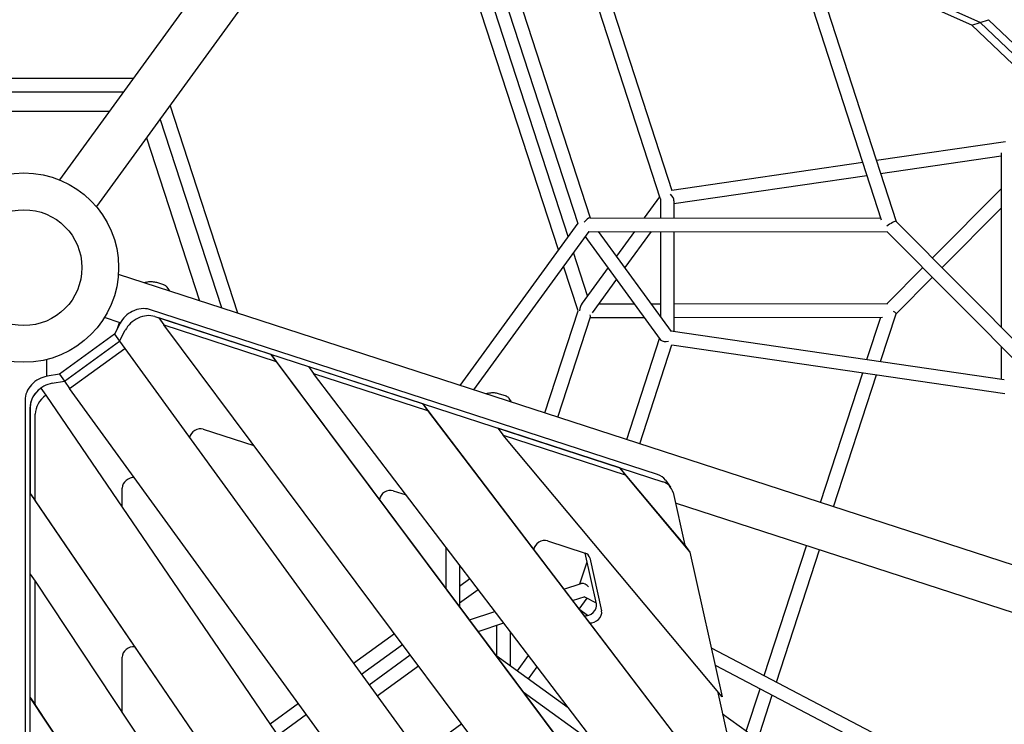
# Model space of a CAD drawing. Extents: x -6344 to 5287, y -6590 to 5287.
# Drawn here: x -6 to 1295, y -603 to 327 of the extents above; entities that cross this region are included whole.
import ezdxf

# ---------------------------------------------------------------- set-up
doc = ezdxf.new("R2010")
doc.units = 0
doc.layers.add('2D', color=7, linetype='Continuous')

msp = doc.modelspace()

# ---------------------------------------------------------------- linework, layer by layer
at = {"layer": '2D'}
for p, q in [((941.0890006, 1346.3369206), (47.0552465, 115.8050252)), ((558.8729713, 718.1835912), (95.5962638, 80.5379068)), ((1262.8981635, 323.8972118), (1021.7984169, 431.1925078)), ((733.6560632, 419.3104531), (840.0047086, 92.0029783)), ((752.164946, 420.5951926), (855.7338796, 101.8427912)), ((1251.9285083, 320.3329547), (1010.8287617, 427.6282507)), ((1014.3856859, 426.0453323), (1132.3246234, 63.0666059)), ((1036.5113098, 416.1988874), (1151.8933697, 61.0894212)), ((705.8031873, 23.2991182), (584.7016361, 396.0113682)), ((718.8809528, 41.2991182), (605.8619051, 389.13598)), ((626.0134843, 382.5883351), (731.3353135, 58.4410751)), ((643.7329529, 386.3026419), (747.8538987, 65.8513212)), ((1262.8981634, 323.8972118), (1273.8678186, 327.4614688)), ((1363.3006515, 241.8072358), (1273.8678186, 327.4614688)), ((1251.9285083, 320.3329547), (1262.8981635, 323.8972118)), ((1400.6323216, 177.9119819), (1251.9285083, 320.3329547)), ((1262.8981634, 323.8972118), (1352.3309964, 238.2429788)), ((1411.6019768, 181.476239), (1262.8981635, 323.8972118)), ((144.4568473, 249.8668275), (-144.4568486, 249.8668275)), ((131.3790818, 231.8668275), (-131.3790831, 231.8668275)), ((282.277102, -60.1735461), (192.997861, 214.5997041)), ((-113.2155199, 206.8668275), (113.2155186, 206.8668275)), ((261.1168329, -53.2981579), (179.9200955, 196.5997041)), ((161.7565323, 171.5997042), (231.7275703, -43.7490076)), ((1296.2869452, 166.3502623), (1125.7825036, 141.450404)), ((1290.4678391, 147.3095337), (1131.4253409, 124.0835366)), ((1290.4678391, 151.4942634), (1290.4678391, -78.4107315)), ((1107.7135571, 138.8116797), (855.680935, 102.0057379)), ((1113.3563943, 121.4448123), (858.4678391, 84.2218002)), ((839.4912917, 93.5831129), (819.2666161, 65.746235)), ((1199.8916642, 12.770496), (1290.4678391, 103.9517236)), ((840.4678391, 91.0282248), (840.4678391, 65.7150367)), ((858.4678391, 88.4065299), (858.4678391, 65.6885491)), ((1212.5774272, -0.0000083), (1290.4678391, 78.4107149)), ((747.1442359, 65.8523655), (1131.6032968, 65.286621)), ((731.6036919, 58.8104663), (575.8529015, -155.5621057)), ((1151.8635211, 61.1194693), (1690.2673409, -480.880911)), ((745.8932952, 47.8549888), (593.8529015, -161.4106602)), ((840.4678391, -94.9271484), (741.3119197, 41.5492664)), ((745.8927132, 47.8541877), (1140.2457052, 47.2738839)), ((855.0840676, -84.4212318), (758.9943573, 47.8349082)), ((806.2028034, 47.7654394), (782.6238163, 15.3117479)), ((828.428265, 47.7327338), (793.7484281, 0.0000334)), ((840.4678391, 47.7150172), (840.4678391, -64.3037192)), ((858.4678391, 47.6885296), (858.4678391, -84.2218174)), ((1139.778486, 47.7442241), (1677.4971189, -493.566392)), ((744.413109, -37.2807787), (725.756341, 20.1388491)), ((731.8487525, -56.8608889), (712.6785755, 2.1388491)), ((771.4992045, 0.0000334), (737.286998, -47.089029)), ((1571.2550168, -478.9878586), (124.6779935, -8.9664916)), ((1140.2457049, -47.2739009), (1187.2059013, -0.0000083)), ((1151.8933694, -61.0894382), (1199.8916643, -12.7705127)), ((176.1930799, -19.7769193), (184.2178997, -22.3843413)), ((782.6238163, -15.3116812), (750.2580443, -59.8593446)), ((191.1404232, -28.662996), (189.2181799, -26.0172551)), ((758.9942962, -47.8349254), (806.2028642, -47.7654564)), ((828.4283258, -47.7327508), (840.4678391, -47.7150343)), ((858.4678391, -47.6885467), (1140.9086624, -47.2729254)), ((836.9277805, -273.3674093), (165.8328976, -55.3154637)), ((172.6125173, -64.6468096), (843.7074002, -282.6987553)), ((687.9449144, -191.9830085), (731.8487525, -56.8608889)), ((1131.4253405, -124.0835537), (1151.9064574, -61.0491575)), ((127.2496372, -72.8898028), (106.1369636, -66.0298793)), ((126.9781942, -73.4060445), (119.5087732, -87.9311902)), ((123.3259816, -80.5081908), (126.263412, -72.5693588)), ((177.8970891, -66.3638711), (184.6767088, -75.6952171)), ((326.2798723, -114.57636), (177.8970891, -66.3638711)), ((1080.4686762, -1274.3530397), (184.6767088, -75.6952171)), ((184.6767088, -75.6952171), (333.059492, -123.907706)), ((705.0639317, -197.5453144), (748.0731965, -65.1764082)), ((747.8538984, -65.8513384), (819.2666769, -65.746252)), ((858.4678391, -65.6885662), (1133.937556, -65.2832031)), ((1113.356394, -121.4448295), (1131.6032965, -65.286638)), ((119.5087732, -87.9311902), (46.697255, -140.831841)), ((119.5087732, -87.9311902), (126.2883864, -97.2625272)), ((126.2884042, -97.2625143), (133.7578139, -82.7373905)), ((854.5203493, -83.6453402), (1294.6086471, -147.9142596)), ((53.4768747, -150.163187), (126.2884042, -97.2625143)), ((126.2884042, -97.2625143), (133.0680239, -106.5938603)), ((796.100876, -227.1250107), (839.4912909, -93.583045)), ((813.2198933, -232.6873166), (855.6809078, -102.0057511)), ((840.4678391, -94.9272103), (840.4678391, -95.5993593)), ((855.5113753, -101.9809932), (1295.5124887, -166.2371806)), ((1290.4678391, -103.9517402), (1290.4678391, -147.3095509)), ((60.2564944, -159.494533), (133.0680239, -106.5938603)), ((133.0680239, -106.5938603), (1117.6488504, -1461.7531096)), ((991.0262985, -1004.0725073), (326.2798723, -114.57636)), ((326.2798723, -114.57636), (333.059492, -123.907706)), ((29.9999877, -143.5457961), (29.9999877, -121.3466138)), ((333.059492, -123.907706), (997.8059182, -1013.4038533)), ((46.697255, -140.831841), (30.5748668, -143.4471616)), ((46.697255, -140.831841), (53.4768747, -150.163187)), ((375.6908569, -130.6309621), (526.1375908, -179.5140692)), ((375.6908569, -130.6309621), (382.4704766, -139.9623081)), ((382.4704766, -139.9623081), (532.9172105, -188.8454152)), ((961.7677498, -899.6388283), (382.4704766, -139.9623081)), ((1052.0025619, -310.2725087), (1107.7135567, -138.8116969)), ((1069.1215791, -315.8348146), (1125.7825033, -141.4504211)), ((37.3544865, -152.7785076), (53.4768747, -150.163187)), ((53.4768747, -150.163187), (60.2564944, -159.494533)), ((22.1728283, -159.2139452), (28.952448, -168.5452912)), ((28.952448, -168.5452912), (981.6879502, -1565.3717715)), ((1048.9505093, -1520.3151005), (60.2564944, -159.494533)), ((627.6491228, -166.4638755), (635.6739426, -169.0712975)), ((1.3629383, -174.8098836), (1.3629381, -1543.5860087)), ((526.1375908, -179.5140692), (957.373246, -745.0261424)), ((526.1375908, -179.5140692), (532.9172105, -188.8454152)), ((642.5964661, -175.3499523), (640.6742228, -172.7042114)), ((8.1425578, -1552.9173547), (8.142558, -184.1412296)), ((8.142558, -184.1412296), (8.142558, -298.3396797)), ((14.9221777, -307.6710257), (14.9221777, -193.4725756)), ((532.9172105, -188.8454152), (964.1528657, -754.3574884)), ((236.7931951, -213.192479), (303.6720897, -234.9227492)), ((625.9686731, -211.9511542), (632.7482928, -221.2825001)), ((787.0706564, -264.2963617), (625.9686731, -211.9511542)), ((922.2613825, -567.0795523), (632.7482928, -221.2825001)), ((632.7482928, -221.2825001), (793.8502761, -273.6277077)), ((872.7252102, -366.6029353), (787.0706564, -264.2963617)), ((787.0706564, -264.2963617), (793.8502761, -273.6277077)), ((793.8502761, -273.6277077), (879.5048299, -375.9342813)), ((847.185705, -280.6482951), (853.9653247, -289.9796411)), ((8.142558, -298.3396797), (898.2039846, -1603.2783191)), ((8.142558, -298.3396797), (14.9221777, -307.6710257)), ((129.5849647, -316.0848378), (129.5849647, -291.0838177)), ((487.473258, -294.643369), (504.6893655, -300.2372214)), ((857.2022431, -297.2067474), (872.7252102, -366.6029353)), ((904.9836043, -1612.6096651), (14.9221777, -307.6710257)), ((1552.713911, -536.0512216), (860.3040723, -311.0736271)), ((691.3158176, -360.8758315), (741.353481, -377.1340539)), ((557.3119197, -369.2451742), (557.3119197, -423.7199792)), ((756.0459571, -443.9388428), (741.0829909, -377.0461664)), ((872.7252102, -366.6029353), (879.5048299, -375.9342813)), ((879.5048299, -375.9342813), (922.2613825, -567.0795523)), ((977.7505546, -538.7966891), (1033.4615422, -367.3358997)), ((993.9196427, -547.2825766), (1050.5805595, -372.8982056)), ((734.1694793, -417.7302508), (743.6539878, -388.5399349)), ((747.2012462, -383.4208505), (762.8255768, -453.2701888)), ((575.3119197, -392.8499415), (575.3119197, -447.8057509)), ((8.1425579, -567.6911252), (8.142558, -404.6519839)), ((8.142558, -404.6519839), (14.9221777, -413.9833299)), ((14.9221777, -413.9833299), (834.3825489, -1652.4307453)), ((14.9221777, -577.0224712), (14.9221777, -413.9833299)), ((575.3119197, -420.6322783), (588.9446224, -410.7275401)), ((575.3119197, -442.8815019), (599.8622443, -425.0446471)), ((713.0291453, -424.5991617), (735.7496138, -417.2168339)), ((735.7496169, -417.2168329), (736.1446526, -416.673113)), ((724.5957102, -439.7672769), (741.3990583, -434.3075382)), ((733.3111607, -451.1965092), (744.0194072, -436.4578723)), ((740.4868769, -434.6039239), (755.7496425, -442.6141537)), ((588.2645445, -465.1376378), (622.0615757, -454.1563167)), ((744.1671825, -459.4984466), (733.9808375, -452.0747072)), ((599.6452504, -480.3661424), (633.6281407, -469.324432)), ((624.1559727, -472.4021259), (624.1559728, -512.517211)), ((642.1559728, -480.507626), (642.1559728, -525.5545502)), ((435.193674, -522.4341429), (489.2091523, -483.1896007)), ((445.7738085, -536.9964488), (499.9854684, -497.6093724)), ((907.7127899, -502.0393536), (1145.8033769, -626.9944493)), ((129.5849646, -587.2727739), (129.5849646, -514.3766847)), ((455.8496166, -550.864609), (510.2481067, -511.3417925)), ((623.1023908, -511.7541051), (718.8865289, -581.1302331)), ((651.9065757, -532.616879), (666.5368171, -512.4800793)), ((466.4297512, -565.4269149), (521.0244228, -525.7615642)), ((666.4844506, -543.1755846), (677.9304881, -527.4214656)), ((912.8647804, -525.0715803), (1134.3022109, -641.2867389)), ((953.8608149, -612.3217479), (972.1077174, -556.1635565)), ((747.0980834, -1684.4718661), (8.1425579, -567.6911252)), ((8.1425579, -567.6911252), (14.9221777, -577.0224712)), ((659.3119386, -560.2060441), (756.7442497, -630.7759382)), ((915.8583361, -559.4316957), (957.373246, -745.0261424)), ((967.7956885, -627.6838402), (988.2768054, -564.649444)), ((753.8777031, -1693.8032121), (14.9221777, -577.0224712)), ((324.9577742, -602.5252122), (362.3821445, -575.3348157)), ((335.1048913, -617.4021238), (372.962279, -589.8971216)), ((955.7472515, -613.6965702), (922.5915659, -589.5329307)), ((578.3316164, -602.4442299), (522.6936741, -642.8675612))]:
    msp.add_line(p, q, dxfattribs=at)
for centre, radius in [((0.0000002, 0.0000003), 125), ((0, 0), 76.5), ((0, 0), 76.5)]:
    msp.add_circle(centre, radius, dxfattribs=at)
for centre, major_axis, ratio, start_param, end_param in [((849.4678686, 92.0029783), (-9.596852, 1.519992), 0.5575365154, 0.2767871795, 0.4529318972), ((849.4678391, 92.002936), (7.8972378, -6.8277199), 0.6322270895, 0.5002329346, 1.561852717), ((741.3118911, 56.8609383), (6.4182457, 8.8203027), 0.2720162586, 0.1948228541, 1.4203713773), ((1143.9966629, 56.268374), (7.8925156, 4.8184883), 0.1367664514, 0.0325825199, 2.0917881658), ((741.3119204, -56.8609132), (2.0920895, 13.2089335), 0.5575365154, 0.8303615375, 1.6588712267), ((151.8203122, -80.2299071), (-24.2705098, -17.6335576), 0.7946544723, 4.5067592646, 5.2783465587), ((158.5999319, -89.561253), (24.2705098, 17.6335576), 0.7946544723, 0.5235987756, 2.1367539051), ((151.8203122, -80.2299071), (-24.2705098, -17.6335576), 0.7946544723, 3.6651914292, 4.5057617919), ((741.3118909, -56.8609554), (6.4182457, -8.8203027), 0.2720162587, 0.1948228542, 0.7028758201), ((1143.9966626, -56.268391), (7.8925156, -4.8184883), 0.1367664515, 0.03258252, 1.0498044877), ((849.4678391, -92.0029532), (7.8972378, 6.8277199), 0.6322270895, 2.5537825548, 2.7289299713), ((849.4678678, -92.0029105), (-9.596852, -1.519992), 0.5575365158, 0.4519283037, 1.670304119), ((29.3881091, -169.1821094), (-24.2705098, -17.6335576), 0.7946544723, 4.146431402, 5.7595865316), ((36.1677288, -178.5134554), (24.2705098, 17.6335576), 0.7946544723, 1.0048387485, 2.617993878), ((36.1677288, -178.5134554), (-24.2705098, -17.6335576), 0.7946544723, 4.7116604769, 5.7595865316), ((42.9473485, -187.8448014), (24.2705098, 17.6335576), 0.7946544723, 1.5700678233, 2.617993878), ((230.7210747, -223.9887378), (10.5172209, 7.6412083), 0.7946544723, 0.5235987756, 2.448432746), ((141.7292053, -288.6451156), (10.5172209, 7.6412083), 0.7946544723, 0.6931599076, 2.617993878), ((822.9151952, -298.2818527), (24.2705098, 17.6335576), 0.7946544723, 0, 0.5235987756), ((829.6948149, -307.6131987), (24.2705098, 17.6335576), 0.7946544723, 5.9521033369, 6.8067840828), ((481.4011376, -305.4396278), (10.5172209, 7.6412083), 0.7946544723, 0.5235987756, 2.4591378234), ((685.2436972, -371.6720903), (10.5172209, 7.6412083), 0.7946544723, 0.5235987756, 2.4668471058), ((735.2813606, -387.9303127), (10.5172209, 7.6412083), 0.7946544723, 5.9521033369, 6.8067840828), ((741.3118911, -424.8727339), (2.3757665, -10.1656214), 0.6322270894, 3.554255325, 3.7293875621), ((741.3119197, -424.8726912), (-6.8705874, 6.8705874), 0.5575365159, 4.612872301, 5.8312658907), ((744.1260715, -448.448305), (10.5172209, 7.6412083), 0.7946544723, 3.8203375427, 5.9521033369), ((750.9056912, -457.779651), (-10.5172209, -7.6412083), 0.7946544723, 0.7115742674, 2.8105106833), ((141.7292053, -511.9379826), (10.5172209, 7.6412083), 0.7946544723, 0.669534853, 2.617993878)]:
    msp.add_ellipse(centre, major_axis=major_axis, ratio=ratio, start_param=start_param, end_param=end_param, dxfattribs=at)
for points in [[(161.790057, -19.036687), (160.7518152, -19.306505), (159.7283847, -19.6392807), (158.726193, -20.0294223)], [(613.2460998, -165.7236432), (612.2078561, -165.9934618), (611.1844237, -166.3262382), (610.1822302, -166.7163808)]]:
    msp.add_open_spline(points, degree=3, dxfattribs=at)
for points, knots in [([(159.7729806, -20.3695444), (160.2654648, -19.7807454), (160.8450681, -19.3612007), (161.5813542, -19.096416), (161.6772062, -19.0665451), (161.7741096, -19.0408718)], [0.43590182765, 0.43590182765, 0.43590182765, 0.43590182765, 0.78157709978, 0.78157709978, 0.832601726, 0.832601726, 0.832601726, 0.832601726]), ([(161.7741096, -19.0408717), (162.8507791, -18.7556209), (163.9092374, -18.5703719), (165.9648085, -18.3490335), (166.9660368, -18.3120903), (168.9294552, -18.3515198), (169.8895087, -18.4283598), (171.765457, -18.6738631), (172.6813602, -18.8426446), (174.4666959, -19.2551096), (175.3370699, -19.4987848), (176.1930799, -19.7769193)], [5.988867636, 5.988867636, 5.988867636, 5.988867636, 6.1961784782, 6.1961784782, 6.4034893204, 6.4034893204, 6.6108001626, 6.6108001626, 6.8181110048, 6.8181110048, 7.025421847, 7.025421847, 7.025421847, 7.025421847]), ([(184.2178997, -22.3843413), (184.5777722, -22.501271), (184.9469463, -22.6439559), (185.6878991, -22.9858394), (186.0595649, -23.1851223), (186.7855738, -23.6382497), (187.1397476, -23.8920851), (187.8113864, -24.443826), (188.1287129, -24.741613), (188.7127923, -25.3641594), (188.9795105, -25.6887548), (189.2181799, -26.0172551)], [0.8755597108239, 0.8755597108239, 0.8755597108239, 0.8755597108239, 0.8770817176643, 0.8770817176643, 0.8786037245047, 0.8786037245047, 0.8801257313451, 0.8801257313451, 0.8816477381855, 0.8816477381855, 0.8831697450259, 0.8831697450259, 0.8831697450259, 0.8831697450259]), ([(191.1404232, -28.662996), (191.3686491, -28.9771221), (191.5205592, -29.3417186), (191.6553944, -30.0424835), (191.6608022, -30.3776432), (191.6243341, -30.7186763)], [12.73517163796, 12.73517163796, 12.73517163796, 12.73517163796, 13.05437673601, 13.05437673601, 13.33720751057, 13.33720751057, 13.33720751057, 13.33720751057]), ([(611.2290208, -167.0565038), (611.7215055, -166.4677032), (612.3011098, -166.0481574), (613.037397, -165.7833722), (613.1332491, -165.7535014), (613.2301525, -165.7278281)], [0.43590120439, 0.43590120439, 0.43590120439, 0.43590120439, 0.78157709978, 0.78157709978, 0.832601726, 0.832601726, 0.832601726, 0.832601726]), ([(613.2301524, -165.727828), (614.306822, -165.4425772), (615.3652802, -165.2573281), (617.4208514, -165.0359898), (618.4220796, -164.9990465), (620.3854981, -165.0384761), (621.3455516, -165.115316), (623.2214999, -165.3608193), (624.1374031, -165.5296009), (625.9227388, -165.9420658), (626.7931127, -166.185741), (627.6491228, -166.4638755)], [5.988867636, 5.988867636, 5.988867636, 5.988867636, 6.1961784782, 6.1961784782, 6.4034893204, 6.4034893204, 6.6108001626, 6.6108001626, 6.8181110048, 6.8181110048, 7.025421847, 7.025421847, 7.025421847, 7.025421847]), ([(635.6739426, -169.0712975), (636.0338151, -169.1882272), (636.4029892, -169.3309121), (637.1439419, -169.6727957), (637.5156078, -169.8720785), (638.2416167, -170.3252059), (638.5957904, -170.5790414), (639.2674293, -171.1307822), (639.5847558, -171.4285693), (640.1688351, -172.0511157), (640.4355533, -172.3757111), (640.6742228, -172.7042114)], [0.8755597108239, 0.8755597108239, 0.8755597108239, 0.8755597108239, 0.8770817176643, 0.8770817176643, 0.8786037245047, 0.8786037245047, 0.8801257313451, 0.8801257313451, 0.8816477381855, 0.8816477381855, 0.8831697450259, 0.8831697450259, 0.8831697450259, 0.8831697450259]), ([(642.5964661, -175.3499523), (642.824692, -175.6640783), (642.9766021, -176.0286748), (643.1114375, -176.729441), (643.1168451, -177.064602), (643.0803766, -177.4056365)], [12.73517163796, 12.73517163796, 12.73517163796, 12.73517163796, 13.05437673601, 13.05437673601, 13.33720859268, 13.33720859268, 13.33720859268, 13.33720859268])]:
    msp.add_open_spline(points, degree=3, knots=knots, dxfattribs=at)

doc.saveas('drawing.dxf')
